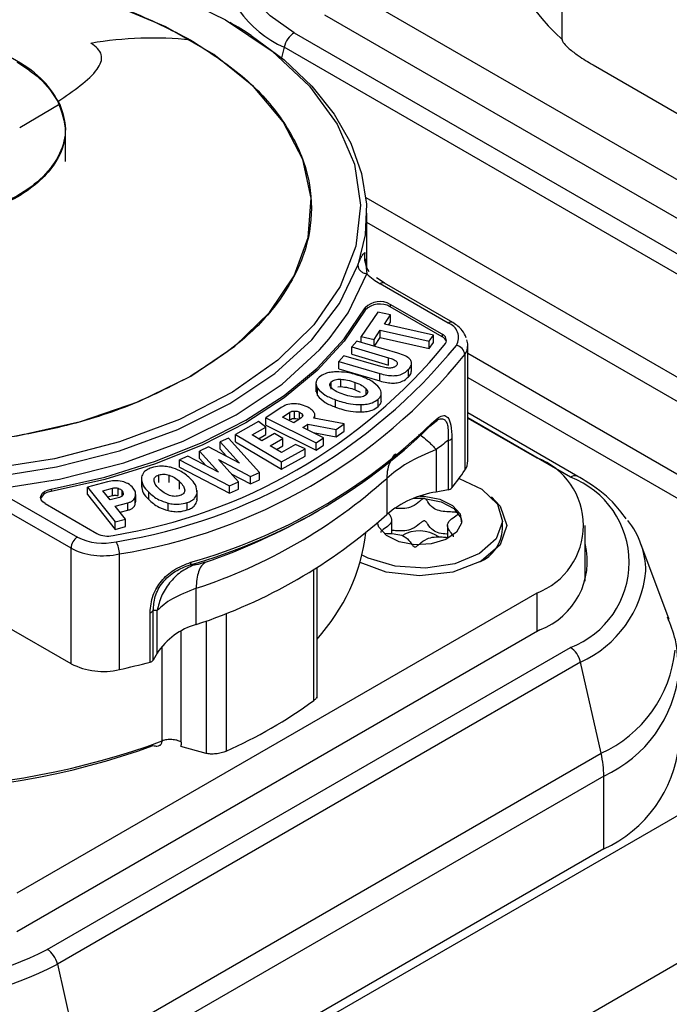
# Model space of a CAD drawing. Units: millimetres. Extents: x 0 to 420, y 0 to 297.
# Drawn here: x 358 to 362, y 250 to 256 of the extents above; entities that cross this region are included whole.
import ezdxf

# ---------------------------------------------------------------- set-up
doc = ezdxf.new("R2010")
doc.units = ezdxf.units.MM

msp = doc.modelspace()

# ---------------------------------------------------------------- linework, layer by layer
for p, q in [((401.3102, 273.3655), (348.9843, 243.1584)), ((349.8329, 242.6686), (402.1588, 272.8757)), ((361.5277, 255.9929), (361.5277, 257.1523)), ((363.4234, 254.4086), (359.9728, 256.4006)), ((363.4234, 254.1514), (359.9516, 256.1557)), ((359.7496, 256.0391), (363.2215, 254.0348)), ((359.6819, 255.9418), (359.6659, 255.8711)), ((363.1538, 253.9375), (359.6819, 255.9418)), ((361.7324, 255.8257), (362.4275, 255.4244)), ((358.1944, 255.5635), (357.9272, 255.4075)), ((358.2302, 255.1832), (358.2302, 255.4029)), ((360.2251, 254.9442), (363.0171, 253.3324)), ((360.2302, 254.4811), (360.2302, 254.8416)), ((362.9992, 253.1813), (360.2302, 254.7798)), ((359.8087, 254.5598), (359.8088, 254.5602)), ((360.217, 254.5254), (360.217, 254.5786)), ((360.221, 254.5367), (360.2302, 254.439)), ((360.3124, 254.4004), (360.2963, 254.4115)), ((360.3489, 254.3754), (360.3124, 254.4004)), ((360.7715, 254.1111), (360.3189, 254.3724)), ((360.8015, 254.1141), (360.3489, 254.3754)), ((360.7307, 254.0367), (360.3866, 254.2353)), ((360.3866, 254.2353), (360.3866, 254.219)), ((360.3033, 254.1844), (360.1945, 254.0217)), ((360.2208, 254.2123), (360.2208, 254.196)), ((360.3883, 254.1654), (360.3033, 254.1844)), ((360.3474, 254.1042), (360.3883, 254.1654)), ((360.7307, 254.0204), (360.3866, 254.219)), ((360.3883, 254.1164), (360.3883, 254.1654)), ((360.6728, 254.0317), (360.3474, 254.1042)), ((360.3759, 254.0979), (360.3883, 254.1164)), ((360.2796, 254.0028), (360.3202, 254.0636)), ((360.3202, 254.0636), (360.6457, 253.991)), ((360.3202, 254.0146), (360.3202, 254.0636)), ((360.6457, 253.991), (360.6728, 254.0317)), ((360.6728, 253.9827), (360.6728, 254.0317)), ((360.7307, 254.0367), (360.7307, 254.0204)), ((360.1653, 253.9917), (360.1311, 253.9528)), ((360.4368, 253.9121), (360.1653, 253.9917)), ((360.1945, 254.0217), (360.2796, 254.0028)), ((360.1945, 253.9831), (360.1945, 254.0217)), ((360.2796, 253.9582), (360.2796, 254.0028)), ((360.282, 253.9574), (360.3202, 254.0146)), ((360.3202, 254.0146), (360.6457, 253.9421)), ((360.6457, 253.9421), (360.6457, 253.991)), ((360.6457, 253.9421), (360.6728, 253.9827)), ((360.1311, 253.9528), (360.3749, 253.8813)), ((360.1311, 253.9038), (360.1311, 253.9528)), ((360.1311, 253.9038), (360.3749, 253.8323)), ((360.8814, 253.9014), (360.8814, 253.1338)), ((360.9018, 253.1966), (360.9018, 253.9642)), ((362.9992, 252.698), (360.9018, 253.9088)), ((360.0796, 253.8943), (360.0455, 253.8556)), ((360.0455, 253.8556), (360.317, 253.776)), ((360.0455, 253.8066), (360.0455, 253.8556)), ((360.325, 253.8224), (360.0796, 253.8943)), ((360.3749, 253.8323), (360.3749, 253.8813)), ((360.5282, 253.7894), (360.5282, 253.8507)), ((360.0455, 253.8066), (360.317, 253.727)), ((360.317, 253.727), (360.317, 253.776)), ((360.5088, 253.7551), (360.5088, 253.8041)), ((359.8934, 253.7168), (359.8934, 253.6556)), ((359.9955, 253.6726), (359.9955, 253.7216)), ((360.0579, 253.6895), (360.0579, 253.7385)), ((360.1534, 253.6681), (360.1534, 253.7171)), ((360.9018, 253.7496), (362.7517, 252.6817)), ((359.894, 253.6618), (359.9044, 253.6295)), ((359.9044, 253.6295), (359.9044, 253.6785)), ((360.0391, 253.688), (360.0579, 253.6895)), ((360.1534, 253.6681), (360.188, 253.6521)), ((360.2269, 253.6357), (360.2269, 253.6754)), ((360.3269, 253.5908), (360.3269, 253.652)), ((360.0236, 253.5526), (360.0236, 253.6016)), ((360.3056, 253.5564), (360.3056, 253.6054)), ((359.6636, 253.5511), (359.5611, 253.4819)), ((359.6713, 253.4856), (359.7208, 253.519)), ((359.7208, 253.47), (359.7208, 253.519)), ((359.7506, 253.4782), (359.7506, 253.5272)), ((359.7842, 253.4742), (359.7842, 253.5197)), ((360.1942, 253.5209), (360.1942, 253.5699)), ((361.6318, 253.0932), (360.9018, 253.5147)), ((359.5129, 253.4572), (359.3596, 253.3714)), ((359.5607, 253.4193), (359.5129, 253.4572)), ((359.5611, 253.4819), (359.8953, 253.3167)), ((359.5611, 253.4329), (359.5611, 253.4819)), ((359.7462, 253.4486), (359.6713, 253.4856)), ((359.7132, 253.4649), (359.7208, 253.47)), ((359.7945, 253.4812), (359.7462, 253.4486)), ((359.8051, 253.4944), (359.8051, 253.5004)), ((360.0803, 253.4415), (359.8789, 253.4794)), ((359.8865, 253.4779), (359.8865, 253.4998)), ((360.6503, 253.4255), (360.692, 253.459)), ((360.6606, 253.4453), (360.7068, 253.4852)), ((361.5819, 253.0883), (360.9018, 253.4809)), ((360.9018, 253.4804), (361.3587, 253.2166)), ((359.4696, 253.3683), (359.5607, 253.4193)), ((359.6175, 253.3773), (359.5335, 253.3303)), ((359.5607, 253.3703), (359.5607, 253.4193)), ((359.5611, 253.4329), (359.8953, 253.2677)), ((359.6735, 253.344), (359.6175, 253.3773)), ((359.8068, 253.418), (359.8393, 253.44)), ((359.9446, 253.3499), (359.8068, 253.418)), ((359.8393, 253.44), (360.0266, 253.4052)), ((359.8393, 253.4019), (359.8393, 253.44)), ((359.8748, 253.3844), (360.0266, 253.3562)), ((360.0266, 253.4052), (360.0803, 253.4415)), ((360.0266, 253.3562), (360.0266, 253.4052)), ((360.0266, 253.3562), (360.0803, 253.3925)), ((360.0803, 253.3925), (360.0803, 253.4415)), ((359.3129, 253.3477), (359.2571, 253.3228)), ((359.2571, 253.3228), (359.3864, 253.1818)), ((359.2571, 253.2738), (359.2571, 253.3228)), ((359.5192, 253.1187), (359.3129, 253.3477)), ((359.3596, 253.3714), (359.6659, 253.1891)), ((359.3596, 253.3224), (359.3596, 253.3714)), ((359.3596, 253.3224), (359.6659, 253.1401)), ((359.5335, 253.3303), (359.4696, 253.3683)), ((359.5121, 253.3431), (359.5607, 253.3703)), ((359.5895, 253.297), (359.6735, 253.344)), ((359.6735, 253.295), (359.6735, 253.344)), ((359.8953, 253.3167), (359.9446, 253.3499)), ((359.8953, 253.2677), (359.8953, 253.3167)), ((359.9446, 253.3009), (359.9446, 253.3499)), ((360.7716, 253.3325), (360.7716, 253.0041)), ((360.7959, 253.3449), (360.7959, 253.0165)), ((359.1811, 253.2889), (359.1199, 253.2615)), ((359.1199, 253.2615), (359.2459, 253.1215)), ((359.1199, 253.2125), (359.1199, 253.2615)), ((359.3864, 253.1818), (359.1811, 253.2889)), ((359.2571, 253.2738), (359.3003, 253.2267)), ((359.664, 253.2527), (359.5895, 253.297)), ((359.6319, 253.2717), (359.6735, 253.295)), ((359.7574, 253.305), (359.664, 253.2527)), ((359.6659, 253.1891), (359.8218, 253.2763)), ((359.8218, 253.2763), (359.7574, 253.305)), ((359.8218, 253.2273), (359.8218, 253.2763)), ((359.8953, 253.2677), (359.9446, 253.3009)), ((360.692, 253.2711), (360.692, 252.9893)), ((359.0442, 253.2277), (358.9886, 253.2029)), ((358.9886, 253.2029), (359.3203, 253.0299)), ((358.9886, 253.1539), (358.9886, 253.2029)), ((359.2459, 253.1215), (359.0442, 253.2277)), ((359.1199, 253.2125), (359.1621, 253.1656)), ((359.246, 253.2044), (359.4598, 253.0922)), ((359.3798, 253.0565), (359.246, 253.2044)), ((359.6659, 253.1401), (359.8218, 253.2273)), ((359.6659, 253.1401), (359.6659, 253.1891)), ((358.9886, 253.1539), (359.3203, 252.9809)), ((359.4598, 253.0922), (359.5192, 253.1187)), ((359.5192, 253.0697), (359.5192, 253.1187)), ((358.5107, 253.0568), (358.3772, 253.0212)), ((358.7346, 253.0821), (358.7346, 253.0209)), ((358.8503, 253.0535), (358.8503, 253.1025)), ((358.9192, 253.0526), (358.9192, 253.1016)), ((358.9885, 253.009), (358.9885, 253.058)), ((359.3203, 253.0299), (359.3798, 253.0565)), ((359.3304, 253.1111), (359.4598, 253.0432)), ((359.3798, 253.0075), (359.3798, 253.0565)), ((359.4598, 253.0432), (359.4598, 253.0922)), ((359.4598, 253.0432), (359.5192, 253.0697)), ((360.3629, 253.08), (360.3629, 252.8397)), ((358.1354, 253.0084), (358.1354, 252.9921)), ((358.3772, 253.0212), (358.5619, 252.7906)), ((358.3772, 252.9722), (358.3772, 253.0212)), ((358.4791, 252.9972), (358.5435, 253.0144)), ((358.5271, 252.9373), (358.4791, 252.9972)), ((358.5435, 252.9654), (358.5435, 253.0144)), ((358.58, 252.9655), (358.58, 253.0145)), ((358.6082, 252.9634), (358.6082, 252.9958)), ((358.7833, 252.9387), (358.7833, 252.9877)), ((359.1052, 252.9384), (359.1052, 252.9996)), ((359.3203, 252.9809), (359.3203, 253.0299)), ((359.3203, 252.9809), (359.3798, 253.0075)), ((360.7716, 253.0041), (360.692, 252.9893)), ((357.8581, 252.9518), (358.3107, 252.6906)), ((358.3772, 252.9722), (358.5619, 252.7416)), ((358.5115, 252.9568), (358.5435, 252.9654)), ((358.59, 252.954), (358.5271, 252.9373)), ((358.6945, 252.9074), (358.6945, 252.9564)), ((358.6945, 252.9074), (358.6948, 252.9243)), ((358.6975, 252.9243), (358.6975, 252.9733)), ((359.1044, 252.9336), (359.1021, 252.9443)), ((359.1044, 252.9336), (359.1044, 252.9826)), ((360.6137, 252.9461), (360.6114, 252.9463)), ((358.2683, 252.6171), (357.8157, 252.8784)), ((358.0956, 252.9127), (358.4396, 252.7141)), ((358.5609, 252.8951), (358.6459, 252.9178)), ((358.63, 252.8088), (358.5609, 252.8951)), ((358.5932, 252.8548), (358.6459, 252.8688)), ((358.6459, 252.8688), (358.6459, 252.9178)), ((358.9119, 252.8667), (358.9119, 252.9157)), ((359.0391, 252.87), (359.0391, 252.919)), ((359.8898, 252.8548), (359.9684, 252.9002)), ((358.5619, 252.7906), (358.63, 252.8088)), ((358.5619, 252.7416), (358.5619, 252.7906)), ((358.63, 252.7598), (358.63, 252.8088)), ((360.396, 252.7131), (360.396, 252.8038)), ((361.1309, 252.7431), (361.1309, 252.8003)), ((358.5619, 252.7416), (358.63, 252.7598)), ((360.7658, 252.7675), (360.7658, 252.6884)), ((361.6809, 252.3985), (361.6809, 252.7676)), ((358.2683, 251.8495), (358.2683, 252.6171)), ((362.2387, 252.1433), (362.0498, 252.6458)), ((358.5892, 251.8106), (358.5892, 252.5781)), ((359.879, 251.6044), (359.879, 252.4741)), ((359.9005, 251.6208), (359.9005, 252.4873)), ((359.0988, 252.1099), (359.0988, 252.3502)), ((361.3587, 252.3186), (357.908, 250.3266)), ((361.3587, 252.3186), (361.3587, 252.0614)), ((358.814, 251.8739), (358.814, 252.2023)), ((358.8395, 251.9199), (358.8395, 252.2017)), ((358.7924, 251.86), (358.7924, 252.1884)), ((359.2967, 252.1845), (359.2967, 251.2683)), ((358.2683, 251.8495), (357.8157, 252.1108)), ((361.3799, 252.0736), (357.908, 250.0693)), ((359.1641, 252.1334), (359.1641, 251.2538)), ((358.9993, 251.3294), (358.9993, 252.0661)), ((358.11, 249.9528), (361.5819, 251.957)), ((358.8723, 251.3363), (358.8723, 251.9668)), ((358.8395, 251.9199), (358.814, 251.8739)), ((361.6496, 251.8598), (358.1777, 249.8555)), ((361.7863, 251.2547), (361.6496, 251.8598)), ((358.8533, 251.3064), (358.8619, 251.3087)), ((359.1641, 251.2538), (358.9957, 251.2995)), ((358.3144, 249.2504), (361.7863, 251.2547)), ((361.8042, 251.1036), (358.3323, 249.0993)), ((361.8042, 250.6202), (361.8042, 251.1036)), ((361.8042, 250.6202), (358.3323, 248.6159)), ((358.1777, 249.8555), (358.3144, 249.2504))]:
    msp.add_line(p, q)
at = {"flags": 128}
for points in [[(359.7496, 256.0391), (359.5891, 256.1502), (359.466, 256.2762), (359.3842, 256.413), (359.3463, 256.556), (359.3538, 256.7006), (359.4062, 256.8421), (359.5019, 256.9758), (359.6378, 257.0974)], [(359.0629, 253.7585), (359.3547, 253.9574), (359.5858, 254.1813), (359.7499, 254.4241), (359.8425, 254.6791), (359.8612, 254.9395), (359.8053, 255.1981), (359.6765, 255.4479), (359.4782, 255.682), (359.2159, 255.8941), (358.8967, 256.0784), (358.5293, 256.2298), (358.1238, 256.3442), (357.6911, 256.4186), (357.2431, 256.4508), (356.7921, 256.4401), (356.3503, 256.3866), (355.9297, 256.2919), (355.5419, 256.1585), (355.1975, 255.99)], [(358.9342, 256.3012), (359.2939, 256.1234), (359.6019, 255.9157), (359.8506, 255.6831), (360.0342, 255.4311), (360.1482, 255.1658), (360.19, 254.8935), (360.1585, 254.6207), (360.0545, 254.354), (359.8804, 254.0998), (359.6405, 253.8641), (359.3404, 253.6526), (358.9875, 253.4704), (358.59, 253.3218), (358.1576, 253.2103), (357.7006, 253.1387), (357.2299, 253.1087), (356.7568, 253.121), (356.2927, 253.1752), (355.8486, 253.2702), (355.4353, 253.4035)], [(359.4643, 256.0193), (359.6815, 255.8582), (359.8655, 255.6838), (360.0139, 255.4984), (360.1247, 255.3045), (360.1966, 255.1045), (360.2285, 254.9011), (360.22, 254.697), (360.1714, 254.4947)], [(355.1975, 255.99), (354.9057, 255.7912), (354.6746, 255.5673), (354.5105, 255.3245), (354.4179, 255.0695), (354.3992, 254.8091), (354.4551, 254.5505), (354.5839, 254.3007), (354.7821, 254.0666), (355.0445, 253.8545), (355.3637, 253.6702), (355.7311, 253.5188), (356.1366, 253.4043), (356.5693, 253.33), (357.0172, 253.2977), (357.4683, 253.3085), (357.9101, 253.362), (358.3307, 253.4567), (358.7185, 253.5901), (359.0629, 253.7585)], [(357.7312, 253.086), (358.1718, 253.1561), (358.5898, 253.2628), (358.9761, 253.4039), (359.3222, 253.5762), (359.6207, 253.776), (359.8651, 253.999), (360.05, 254.2403), (360.1714, 254.4947)], [(359.9815, 254.0063), (360.1065, 254.1797), (360.2302, 254.439)], [(358.1354, 253.0084), (358.4915, 253.089), (358.8287, 253.1931), (359.1424, 253.3193), (359.4283, 253.466), (359.6823, 253.631), (359.901, 253.8121), (360.0814, 254.0068), (360.2208, 254.2123)], [(360.2208, 254.196), (360.0814, 253.9905), (359.901, 253.7958), (359.6823, 253.6147), (359.4283, 253.4496), (359.1424, 253.303), (358.8287, 253.1767), (358.4915, 253.0726), (358.1354, 252.9921)], [(357.7428, 253.003), (358.192, 253.0745), (358.6181, 253.1833), (359.0118, 253.3271), (359.3647, 253.5027), (359.6689, 253.7064), (359.918, 253.9337), (359.9815, 254.0063)], [(360.8433, 253.0793), (360.995, 253.0092), (361.0978, 252.9087), (361.1308, 252.7936), (361.0894, 252.6794), (360.9794, 252.5815), (360.8156, 252.5131), (360.6201, 252.4836), (360.4192, 252.4968), (360.2403, 252.551), (360.2008, 252.5708)], [(361.6241, 253.0965), (361.6285, 253.0949), (361.6318, 253.0932)], [(358.0956, 252.9127), (358.0801, 252.9244), (358.0701, 252.9379), (358.0663, 252.9524), (358.0691, 252.967), (358.0781, 252.9808), (358.0929, 252.9927), (358.1124, 253.0022), (358.1354, 253.0084)], [(361.0593, 252.9569), (361.1167, 252.8957), (361.1609, 252.7676), (361.1167, 252.6395), (360.991, 252.5309), (360.8028, 252.4583), (360.5809, 252.4328), (360.3589, 252.4583), (360.1877, 252.5214)], [(360.5828, 252.9619), (360.6126, 252.9609), (360.7166, 252.9416), (360.8, 252.9009), (360.85, 252.8448), (360.8591, 252.782), (360.8258, 252.7219), (360.7552, 252.6738), (360.658, 252.6449), (360.5492, 252.6397), (360.4451, 252.6589), (360.3617, 252.6997), (360.3117, 252.7557), (360.3023, 252.7841)], [(360.6137, 252.9461), (360.7238, 252.9246), (360.8093, 252.8791), (360.8554, 252.8174), (360.8606, 252.7929)]]:
    msp.add_lwpolyline(points, dxfattribs=at)
for centre, radius, start, end in [((362.3663, 256.9409), 1.2657, 181.9134, 228.50493), ((359.9894, 256.6204), 0.745, 185.6948, 245.62534), ((357.9353, 253.7017), 2.7766, 56.58594, 60.03205), ((358.8093, 253.5949), 2.4085, 83.95597, 99.80224), ((359.8422, 255.9039), 0.1647, 144.90821, 166.68916), ((359.8211, 255.9223), 0.1369, 121.48776, 146.15919), ((360.3941, 254.5524), 0.179, 171.5925, 213.36925), ((360.53, 254.7457), 0.4289, 225.65536, 240.50785), ((360.3365, 254.3479), 0.0302, 65.68605, 125.61817), ((360.3182, 254.1194), 0.1346, 59.45232, 136.31893), ((360.3182, 254.103), 0.1346, 59.45232, 136.31893), ((360.7891, 254.0866), 0.0302, 65.68605, 125.61817), ((360.737, 254.0146), 0.1024, 329.67457, 70.34843), ((360.7163, 253.9965), 0.0427, 329.4968, 70.36251), ((357.9702, 256.2477), 3.5931, 279.23399, 320.76064), ((360.7062, 253.9706), 0.0554, 17.96954, 63.82504), ((360.798, 253.9639), 0.1037, 0.49526, 20.26422), ((357.9857, 256.2746), 3.6617, 279.14152, 320.8531), ((357.9987, 256.248), 3.7171, 279.14152, 320.8531), ((360.8122, 253.8947), 0.0695, 5.50221, 79.01079), ((360.7905, 253.9656), 0.1113, 324.74694, 359.56594), ((358.0409, 256.1387), 3.7573, 285.78895, 314.20568), ((360.6381, 253.4444), 0.0225, 302.80581, 2.43999), ((358.0382, 256.111), 3.7463, 285.78894, 314.20568), ((360.7665, 253.3722), 0.04, 277.34427, 317.09316), ((360.7908, 253.198), 0.111, 324.69001, 359.30015), ((361.1883, 252.7676), 0.4803, 290.78342, 69.21658), ((359.231, 254.2471), 1.9907, 321.81918, 325.9984), ((357.9972, 255.7182), 3.5436, 288.11184, 311.88279), ((361.6128, 253.0417), 0.0559, 78.39879, 123.65009), ((361.3672, 252.5227), 0.605, 290.78342, 69.21658), ((358.1376, 252.916), 0.0761, 91.62286, 157.32305), ((360.7881, 252.3414), 0.655, 98.43149, 130.47192), ((360.7665, 253.0438), 0.04, 277.34427, 317.09316), ((360.5809, 252.4651), 0.4821, 86.36991, 95.35223), ((357.7547, 256.5891), 4.3017, 289.06402, 299.75918), ((357.9972, 255.4779), 3.5436, 288.11184, 311.88279), ((361.5123, 252.4511), 0.5714, 1.34264, 37.75441), ((360.5804, 252.5058), 0.2257, 55.3534, 121.07682), ((360.8787, 252.756), 0.2525, 293.69592, 357.07841), ((358.3548, 252.6141), 0.0866, 148.85627, 178.0435), ((358.3566, 252.6171), 0.0866, 121.95467, 151.14439), ((358.4813, 253.0228), 0.3735, 242.82596, 283.33343), ((358.5107, 252.8526), 0.1556, 242.82831, 283.39194), ((358.4227, 252.5771), 0.1665, 0.34779, 29.61575), ((358.9517, 252.8783), 1.2838, 317.64992, 352.8559), ((358.4606, 252.9682), 0.4004, 241.29014, 263.98972), ((361.2054, 252.5309), 0.4894, 290.892, 13.6974), ((358.4803, 253.0742), 0.5079, 263.0393, 282.38376), ((361.3421, 252.5384), 0.745, 294.37466, 354.3052), ((358.7861, 252.2217), 0.0339, 280.68874, 325.20515), ((359.2272, 251.6628), 0.4651, 106.02528, 146.45093), ((361.5103, 251.8403), 0.1369, 33.84081, 58.51224), ((358.7861, 251.8933), 0.0339, 280.68382, 325.19744), ((361.4893, 251.8218), 0.1647, 13.31084, 35.09179), ((361.4387, 252.0219), 0.8423, 294.37466, 354.3052), ((358.4815, 252.2649), 0.4669, 242.82596, 283.33343), ((357.2866, 257.6152), 5.949, 282.64779, 284.662), ((361.4513, 251.8824), 0.855, 294.37466, 354.3052), ((357.9495, 254.2744), 3.2942, 294.1397, 305.85492), ((357.1329, 255.9124), 4.9032, 248.75828, 290.04186), ((357.1259, 256.0673), 5.043, 251.92385, 290.26207), ((361.4513, 251.399), 0.855, 294.37466, 354.3052), ((361.0512, 251.0876), 0.7539, 6.83774, 12.80814), ((361.1762, 251.1023), 0.628, 0.1177, 6.86206), ((357.1302, 251.8437), 2.1297, 242.60967, 297.39033), ((358.0384, 249.836), 0.1369, 33.84081, 58.51224), ((357.1729, 251.7421), 2.1375, 268.8559, 298.04024), ((358.0174, 249.8175), 0.1647, 13.31084, 35.09179)]:
    msp.add_arc(centre, radius, start, end)
for points in [[(355.1975, 255.99), (355.3311, 256.0589), (355.5985, 256.1967), (356.0784, 256.341), (356.5933, 256.432), (357.1302, 256.4623), (357.6671, 256.432), (358.182, 256.341), (358.6619, 256.1967), (358.9292, 256.0589), (359.0629, 255.99)], [(358.1944, 255.5635), (358.1625, 255.6169), (358.0986, 255.7237), (357.9144, 255.8576), (357.6817, 255.9633), (357.4965, 255.9997), (357.4038, 256.0179)], [(359.0629, 255.99), (359.1822, 255.9129), (359.4208, 255.7585), (359.6708, 255.4815), (359.8285, 255.1842), (359.881, 254.8743), (359.8285, 254.5644), (359.6708, 254.2671), (359.4208, 253.9901), (359.1822, 253.8357), (359.0629, 253.7586)], [(360.1714, 254.4947), (360.1723, 254.4882), (360.174, 254.4751), (360.1877, 254.4574), (360.2071, 254.4438), (360.2225, 254.4406), (360.2302, 254.439)], [(359.0629, 253.7586), (358.9292, 253.6897), (358.6619, 253.5519), (358.182, 253.4076), (357.6671, 253.3166), (357.1302, 253.2863), (356.5933, 253.3166), (356.0784, 253.4076), (355.5986, 253.5519), (355.3312, 253.6897), (355.1975, 253.7585)], [(359.0632, 252.5232), (359.0631, 252.5211), (359.063, 252.517), (359.0618, 252.512), (359.0601, 252.5081), (359.0584, 252.5067), (359.0576, 252.506)], [(359.1597, 252.5234), (359.1506, 252.516), (359.1324, 252.5013), (359.1135, 252.4619), (359.1011, 252.4122), (359.0995, 252.3709), (359.0988, 252.3502)], [(358.938, 251.3461), (358.9263, 251.3461), (358.9029, 251.3462), (358.8825, 251.3396), (358.8723, 251.3363)], [(358.9993, 251.3294), (358.9903, 251.3337), (358.9724, 251.3424), (358.9494, 251.3448), (358.938, 251.3461)]]:
    msp.add_open_spline(points, degree=3)
for points, knots in [([(361.5277, 255.9929), (361.5278, 255.9912), (361.5282, 255.9876), (361.532, 255.9784), (361.5465, 255.9576), (361.582, 255.9247), (361.6465, 255.8767), (361.6996, 255.8452), (361.7324, 255.8257)], [0, 0, 0, 0, 0.01861, 0.040709, 0.096191, 0.265553, 0.546521, 1, 1, 1, 1]), ([(358.1812, 255.5827), (358.284, 255.6525), (358.4292, 255.7512), (358.482, 255.87), (358.4524, 255.9317), (358.4161, 255.9567), (358.3993, 255.9683)], [0, 0, 0, 0, 0.588845, 0.831703, 0.92221, 1, 1, 1, 1]), ([(357.908, 255.8443), (357.962, 255.8094), (358.0814, 255.7323), (358.1459, 255.6356), (358.1812, 255.5827)], [0, 0, 0, 0, 0.452251, 1, 1, 1, 1]), ([(358.1812, 255.5827), (358.2053, 255.5161), (358.2569, 255.3735), (358.1683, 255.1441), (357.9318, 254.936), (357.5716, 254.7966), (357.1762, 254.748), (356.8249, 254.776), (356.5491, 254.8465), (356.4136, 254.9152), (356.3524, 254.9462)], [0, 0, 0, 0, 0.120473, 0.258356, 0.406987, 0.555719, 0.693864, 0.814674, 0.916258, 1, 1, 1, 1]), ([(358.1944, 255.5635), (358.2116, 255.5093), (358.246, 255.4006), (358.203, 255.2349), (358.0931, 255.0812), (357.9171, 254.9489), (357.6883, 254.8473), (357.414, 254.7817), (357.1257, 254.7588), (356.9379, 254.7791), (356.8528, 254.7884)], [0, 0, 0, 0, 0.12484, 0.25002, 0.375009, 0.500016, 0.625022, 0.750012, 0.886707, 1, 1, 1, 1]), ([(360.1714, 254.4947), (360.1787, 254.5137), (360.1911, 254.5457), (360.2034, 254.5633), (360.2114, 254.5724), (360.2153, 254.5768), (360.217, 254.5786)], [0, 0, 0, 0, 0.348895, 0.588828, 0.829197, 1, 1, 1, 1]), ([(360.8913, 254.0123), (360.8837, 254.0298), (360.8659, 254.071), (360.825, 254.0984), (360.8015, 254.1141)], [0, 0, 0, 0, 0.424942, 1, 1, 1, 1]), ([(360.5088, 253.8041), (360.5151, 253.8121), (360.5268, 253.8271), (360.5301, 253.8511), (360.5174, 253.8745), (360.4852, 253.8962), (360.454, 253.9064), (360.4368, 253.9121)], [0, 0, 0, 0, 0.198923, 0.369844, 0.532153, 0.742289, 1, 1, 1, 1]), ([(360.3749, 253.8813), (360.3862, 253.8777), (360.4061, 253.8713), (360.4252, 253.8597), (360.4324, 253.85), (360.434, 253.8427), (360.4322, 253.8353), (360.4286, 253.8306), (360.4267, 253.8282)], [0, 0, 0, 0, 0.323337, 0.570968, 0.676961, 0.779005, 0.88445, 1, 1, 1, 1]), ([(360.0269, 253.7872), (360.0138, 253.7864), (359.9887, 253.7847), (359.9472, 253.7743), (359.9272, 253.7603), (359.915, 253.7517)], [0, 0, 0, 0, 0.297966, 0.571784, 1, 1, 1, 1]), ([(360.1969, 253.7558), (360.1651, 253.7666), (360.1122, 253.7847), (360.0512, 253.7865), (360.0269, 253.7872)], [0, 0, 0, 0, 0.600367, 1, 1, 1, 1]), ([(360.317, 253.776), (360.3323, 253.7719), (360.3604, 253.7645), (360.4039, 253.7605), (360.4453, 253.7645), (360.4834, 253.7795), (360.4999, 253.7955), (360.5088, 253.8041)], [0, 0, 0, 0, 0.223471, 0.410324, 0.575669, 0.771267, 1, 1, 1, 1]), ([(360.4267, 253.8282), (360.4246, 253.826), (360.4204, 253.8218), (360.4114, 253.817), (360.4007, 253.8137), (360.3834, 253.8116), (360.3567, 253.8139), (360.3365, 253.8193), (360.325, 253.8224)], [0, 0, 0, 0, 0.112513, 0.215622, 0.316308, 0.422035, 0.671962, 1, 1, 1, 1]), ([(360.5088, 253.7551), (360.5155, 253.7631), (360.5264, 253.776), (360.5267, 253.7902), (360.5268, 253.7956)], [0, 0, 0, 0, 0.623023, 1, 1, 1, 1]), ([(359.915, 253.7517), (359.9091, 253.7455), (359.8974, 253.7333), (359.8902, 253.7076), (359.8989, 253.6897), (359.9044, 253.6785)], [0, 0, 0, 0, 0.277595, 0.546654, 1, 1, 1, 1]), ([(359.9942, 253.6819), (359.9915, 253.6853), (359.9863, 253.6919), (359.9841, 253.7024), (359.9868, 253.7126), (359.9926, 253.7186), (359.9955, 253.7216)], [0, 0, 0, 0, 0.271027, 0.515674, 0.75203, 1, 1, 1, 1]), ([(359.9955, 253.7216), (359.9991, 253.7244), (360.0061, 253.7298), (360.0212, 253.7354), (360.0388, 253.7385), (360.0513, 253.7385), (360.0579, 253.7385)], [0, 0, 0, 0, 0.247532, 0.483735, 0.728542, 1, 1, 1, 1]), ([(360.0579, 253.7385), (360.0732, 253.7369), (360.1074, 253.7335), (360.1371, 253.7229), (360.1534, 253.7171)], [0, 0, 0, 0, 0.44721, 1, 1, 1, 1]), ([(360.1534, 253.7171), (360.1695, 253.7108), (360.1985, 253.6994), (360.2181, 253.6828), (360.2269, 253.6754)], [0, 0, 0, 0, 0.555146, 1, 1, 1, 1]), ([(360.3153, 253.6792), (360.3001, 253.6952), (360.2708, 253.7261), (360.2208, 253.7462), (360.1969, 253.7558)], [0, 0, 0, 0, 0.5204953, 1, 1, 1, 1]), ([(360.317, 253.727), (360.3323, 253.7229), (360.3604, 253.7155), (360.4039, 253.7115), (360.4453, 253.7156), (360.4834, 253.7305), (360.4999, 253.7465), (360.5088, 253.7551)], [0, 0, 0, 0, 0.223471, 0.410324, 0.575669, 0.771267, 1, 1, 1, 1]), ([(359.9044, 253.6785), (359.9196, 253.6624), (359.9491, 253.6314), (359.9993, 253.6113), (360.0236, 253.6016)], [0, 0, 0, 0, 0.517175, 1, 1, 1, 1]), ([(360.0671, 253.6403), (360.0511, 253.6465), (360.0223, 253.6578), (360.0029, 253.6745), (359.9942, 253.6819)], [0, 0, 0, 0, 0.554261, 1, 1, 1, 1]), ([(360.0579, 253.6895), (360.0752, 253.6876), (360.1093, 253.6839), (360.1388, 253.6733), (360.1534, 253.6681)], [0, 0, 0, 0, 0.505501, 1, 1, 1, 1]), ([(360.1634, 253.6185), (360.148, 253.6201), (360.1135, 253.6237), (360.0836, 253.6343), (360.0671, 253.6403)], [0, 0, 0, 0, 0.446398, 1, 1, 1, 1]), ([(360.2269, 253.6754), (360.2297, 253.6718), (360.2351, 253.6651), (360.2376, 253.6544), (360.2351, 253.6441), (360.2293, 253.6381), (360.2264, 253.6351)], [0, 0, 0, 0, 0.274727, 0.520625, 0.755607, 1, 1, 1, 1]), ([(360.3056, 253.6054), (360.3115, 253.6116), (360.3231, 253.6238), (360.3302, 253.6497), (360.321, 253.6678), (360.3153, 253.6792)], [0, 0, 0, 0, 0.274003, 0.541727, 1, 1, 1, 1]), ([(359.7445, 253.5754), (359.7275, 253.5736), (359.696, 253.5704), (359.6739, 253.5572), (359.6636, 253.5511)], [0, 0, 0, 0, 0.538301, 1, 1, 1, 1]), ([(359.8342, 253.555), (359.8184, 253.5618), (359.7915, 253.5735), (359.7583, 253.5748), (359.7445, 253.5754)], [0, 0, 0, 0, 0.586968, 1, 1, 1, 1]), ([(359.9044, 253.6295), (359.9196, 253.6135), (359.9491, 253.5824), (359.9993, 253.5623), (360.0236, 253.5526)], [0, 0, 0, 0, 0.517175, 1, 1, 1, 1]), ([(360.0236, 253.6016), (360.0555, 253.5907), (360.1086, 253.5726), (360.1697, 253.5707), (360.1942, 253.5699)], [0, 0, 0, 0, 0.600251, 1, 1, 1, 1]), ([(360.2264, 253.6351), (360.2228, 253.6323), (360.2158, 253.6269), (360.2005, 253.6214), (360.1827, 253.6183), (360.1701, 253.6184), (360.1634, 253.6185)], [0, 0, 0, 0, 0.245727, 0.481101, 0.726481, 1, 1, 1, 1]), ([(360.1942, 253.5699), (360.2072, 253.5708), (360.2322, 253.5724), (360.2736, 253.5829), (360.2935, 253.5969), (360.3056, 253.6054)], [0, 0, 0, 0, 0.297605, 0.57115, 1, 1, 1, 1]), ([(360.3056, 253.5564), (360.3112, 253.5626), (360.3222, 253.5748), (360.3291, 253.5894), (360.3266, 253.5965), (360.3265, 253.5969)], [0, 0, 0, 0, 0.49153, 0.971797, 1, 1, 1, 1]), ([(359.7208, 253.519), (359.7228, 253.5202), (359.7268, 253.5226), (359.7341, 253.5252), (359.7421, 253.5269), (359.7478, 253.5271), (359.7506, 253.5272)], [0, 0, 0, 0, 0.2584309, 0.5033496, 0.7465331, 1, 1, 1, 1]), ([(359.7506, 253.5272), (359.7566, 253.5269), (359.769, 253.5263), (359.779, 253.5219), (359.7842, 253.5197)], [0, 0, 0, 0, 0.481069, 1, 1, 1, 1]), ([(359.7842, 253.5197), (359.7894, 253.5168), (359.7969, 253.5126), (359.8031, 253.5056), (359.8044, 253.5021), (359.8051, 253.5004)], [0, 0, 0, 0, 0.538208, 0.774524, 1, 1, 1, 1]), ([(359.8772, 253.523), (359.8711, 253.5295), (359.8597, 253.5415), (359.8423, 253.5507), (359.8342, 253.555)], [0, 0, 0, 0, 0.538088, 1, 1, 1, 1]), ([(359.8789, 253.4794), (359.883, 253.4874), (359.8906, 253.5022), (359.8814, 253.5165), (359.8772, 253.523)], [0, 0, 0, 0, 0.546382, 1, 1, 1, 1]), ([(360.0236, 253.5526), (360.0555, 253.5417), (360.1086, 253.5236), (360.1697, 253.5217), (360.1942, 253.5209)], [0, 0, 0, 0, 0.600251, 1, 1, 1, 1]), ([(360.1942, 253.5209), (360.2072, 253.5218), (360.2322, 253.5235), (360.2736, 253.5339), (360.2935, 253.5479), (360.3056, 253.5564)], [0, 0, 0, 0, 0.297605, 0.5711497, 1, 1, 1, 1]), ([(359.7208, 253.47), (359.7256, 253.4726), (359.7341, 253.4772), (359.7456, 253.4779), (359.7506, 253.4782)], [0, 0, 0, 0, 0.559368, 1, 1, 1, 1]), ([(359.7506, 253.4782), (359.7574, 253.4779), (359.7685, 253.4773), (359.7773, 253.4734), (359.7808, 253.4719)], [0, 0, 0, 0, 0.605364, 1, 1, 1, 1]), ([(359.8051, 253.5004), (359.8053, 253.4987), (359.8058, 253.4953), (359.804, 253.4903), (359.8003, 253.4855), (359.7965, 253.4826), (359.7945, 253.4812)], [0, 0, 0, 0, 0.2439781, 0.4837142, 0.731892, 1, 1, 1, 1]), ([(360.692, 253.459), (360.6966, 253.463), (360.7105, 253.4751), (360.7296, 253.4777), (360.7489, 253.4714), (360.7622, 253.4501), (360.7729, 253.4079), (360.7721, 253.3627), (360.7716, 253.3325)], [0, 0, 0, 0, 0.075802, 0.229259, 0.382074, 0.535215, 0.689344, 1, 1, 1, 1]), ([(360.7068, 253.4852), (360.7191, 253.4912), (360.7431, 253.5026), (360.772, 253.486), (360.7924, 253.4358), (360.7946, 253.3768), (360.7959, 253.3449)], [0, 0, 0, 0, 0.219776, 0.425422, 0.689095, 1, 1, 1, 1]), ([(360.575, 253.3678), (360.5758, 253.3687), (360.5792, 253.3726), (360.6015, 253.3583), (360.6397, 253.326), (360.6748, 253.2892), (360.692, 253.2711)], [0, 0, 0, 0, 0.083647, 0.392284, 0.701092, 1, 1, 1, 1]), ([(360.7716, 253.3325), (360.7571, 253.3212), (360.7307, 253.3007), (360.7041, 253.2803), (360.692, 253.2711)], [0, 0, 0, 0, 0.547127, 1, 1, 1, 1]), ([(360.692, 253.2711), (360.6242, 253.2423), (360.4923, 253.1863), (360.4052, 253.1147), (360.3629, 253.08)], [0, 0, 0, 0, 0.514028, 1, 1, 1, 1]), ([(360.4217, 253.2422), (360.4213, 253.2418), (360.4067, 253.23), (360.3878, 253.1965), (360.3665, 253.143), (360.3641, 253.101), (360.3629, 253.08)], [0, 0, 0, 0, 0.009172, 0.339448, 0.669724, 1, 1, 1, 1]), ([(358.8014, 253.1501), (358.7913, 253.146), (358.7715, 253.1381), (358.7452, 253.1169), (358.7393, 253.0986), (358.7356, 253.0872)], [0, 0, 0, 0, 0.277595, 0.546654, 1, 1, 1, 1]), ([(358.9289, 253.1533), (358.9165, 253.1558), (358.8927, 253.1607), (358.8475, 253.1621), (358.8188, 253.1546), (358.8014, 253.1501)], [0, 0, 0, 0, 0.2979667, 0.5717839, 1, 1, 1, 1]), ([(359.0571, 253.0816), (359.037, 253.0994), (359.0034, 253.1292), (358.9502, 253.1464), (358.9289, 253.1533)], [0, 0, 0, 0, 0.6003669, 1, 1, 1, 1]), ([(358.6081, 253.0592), (358.5903, 253.062), (358.5572, 253.0672), (358.5254, 253.0601), (358.5107, 253.0568)], [0, 0, 0, 0, 0.5385, 1, 1, 1, 1]), ([(358.6805, 253.0148), (358.6703, 253.0259), (358.6529, 253.0446), (358.6211, 253.055), (358.6081, 253.0592)], [0, 0, 0, 0, 0.591007, 1, 1, 1, 1]), ([(358.7356, 253.0872), (358.7369, 253.0689), (358.7395, 253.0335), (358.769, 253.0026), (358.7833, 252.9877)], [0, 0, 0, 0, 0.5171748, 1, 1, 1, 1]), ([(358.8187, 253.0672), (358.8189, 253.071), (358.8193, 253.0782), (358.8254, 253.0882), (358.8357, 253.0967), (358.8454, 253.1005), (358.8503, 253.1025)], [0, 0, 0, 0, 0.2710262, 0.5156737, 0.7520291, 1, 1, 1, 1]), ([(358.852, 253.0112), (358.8425, 253.0209), (358.8254, 253.0385), (358.8207, 253.0584), (358.8187, 253.0672)], [0, 0, 0, 0, 0.554261, 1, 1, 1, 1]), ([(358.8503, 253.1025), (358.8557, 253.104), (358.8662, 253.1071), (358.884, 253.1083), (358.9022, 253.1065), (358.9134, 253.1033), (358.9192, 253.1016)], [0, 0, 0, 0, 0.247532, 0.483735, 0.728542, 1, 1, 1, 1]), ([(358.9192, 253.1016), (358.9318, 253.0963), (358.9598, 253.0845), (358.9783, 253.0674), (358.9885, 253.058)], [0, 0, 0, 0, 0.44721, 1, 1, 1, 1]), ([(358.9885, 253.058), (358.998, 253.0482), (359.0153, 253.0307), (359.0201, 253.0107), (359.0222, 253.0018)], [0, 0, 0, 0, 0.555146, 1, 1, 1, 1]), ([(359.1044, 252.9826), (359.1031, 253.0009), (359.1005, 253.036), (359.0712, 253.0668), (359.0571, 253.0816)], [0, 0, 0, 0, 0.520495, 1, 1, 1, 1]), ([(361.9515, 252.8119), (361.9232, 252.85), (361.8535, 252.9437), (361.7333, 253.0327), (361.6479, 253.0837), (361.6318, 253.0932)], [0, 0, 0, 0, 0.3574902, 0.8795456, 1, 1, 1, 1]), ([(358.5435, 253.0144), (358.5466, 253.0151), (358.5526, 253.0165), (358.5621, 253.0172), (358.5714, 253.0166), (358.5771, 253.0152), (358.58, 253.0145)], [0, 0, 0, 0, 0.266717, 0.513442, 0.75317, 1, 1, 1, 1]), ([(358.58, 253.0145), (358.5856, 253.0123), (358.5978, 253.0076), (358.6045, 253), (358.6082, 252.9958)], [0, 0, 0, 0, 0.46013, 1, 1, 1, 1]), ([(358.6082, 252.9958), (358.6111, 252.9916), (358.6167, 252.9835), (358.6146, 252.9748), (358.6137, 252.9707)], [0, 0, 0, 0, 0.523996, 1, 1, 1, 1]), ([(358.6945, 252.9564), (358.6963, 252.9673), (358.6996, 252.9874), (358.6865, 253.0062), (358.6805, 253.0148)], [0, 0, 0, 0, 0.540776, 1, 1, 1, 1]), ([(358.7379, 253.0272), (358.7391, 253.0127), (358.7419, 252.9812), (358.7688, 252.9536), (358.7833, 252.9387)], [0, 0, 0, 0, 0.460152, 1, 1, 1, 1]), ([(358.7833, 252.9877), (358.8036, 252.9698), (358.8372, 252.94), (358.8906, 252.9226), (358.9119, 252.9157)], [0, 0, 0, 0, 0.6002507, 1, 1, 1, 1]), ([(358.9216, 252.9671), (358.9091, 252.9724), (358.8809, 252.9845), (358.8623, 253.0017), (358.852, 253.0112)], [0, 0, 0, 0, 0.446397, 1, 1, 1, 1]), ([(359.0222, 253.0018), (359.022, 252.9979), (359.0217, 252.9905), (359.0157, 252.9803), (359.0055, 252.9717), (358.9958, 252.9678), (358.9909, 252.9658)], [0, 0, 0, 0, 0.274727, 0.520625, 0.755607, 1, 1, 1, 1]), ([(358.5435, 252.9654), (358.547, 252.9662), (358.5537, 252.9677), (358.5665, 252.9684), (358.5749, 252.9666), (358.58, 252.9655)], [0, 0, 0, 0, 0.298299, 0.572828, 1, 1, 1, 1]), ([(358.6137, 252.9707), (358.6127, 252.9689), (358.6108, 252.9653), (358.6055, 252.9606), (358.5986, 252.9567), (358.5929, 252.9549), (358.59, 252.954)], [0, 0, 0, 0, 0.2588791, 0.5029684, 0.7455132, 1, 1, 1, 1]), ([(358.6459, 252.9178), (358.6526, 252.92), (358.666, 252.9243), (358.6849, 252.9372), (358.6908, 252.9489), (358.6945, 252.9564)], [0, 0, 0, 0, 0.2689406, 0.5355844, 1, 1, 1, 1]), ([(358.7833, 252.9387), (358.8036, 252.9208), (358.8372, 252.891), (358.8906, 252.8736), (358.9119, 252.8667)], [0, 0, 0, 0, 0.6002507, 1, 1, 1, 1]), ([(358.9909, 252.9658), (358.9855, 252.9643), (358.975, 252.9612), (358.9571, 252.9601), (358.9388, 252.962), (358.9276, 252.9653), (358.9216, 252.9671)], [0, 0, 0, 0, 0.2457266, 0.4811006, 0.7264806, 1, 1, 1, 1]), ([(359.0391, 252.919), (359.0491, 252.923), (359.0689, 252.9309), (359.0951, 252.9524), (359.1008, 252.9709), (359.1044, 252.9826)], [0, 0, 0, 0, 0.274002, 0.541727, 1, 1, 1, 1]), ([(359.0391, 252.87), (359.0491, 252.874), (359.0689, 252.8819), (359.0951, 252.9034), (359.1008, 252.9219), (359.1044, 252.9336)], [0, 0, 0, 0, 0.274002, 0.541727, 1, 1, 1, 1]), ([(360.6114, 252.9463), (360.6102, 252.9461), (360.6077, 252.9458), (360.6032, 252.944), (360.5933, 252.9382), (360.5718, 252.9198), (360.5413, 252.8939), (360.4843, 252.8781), (360.446, 252.879), (360.4259, 252.8806), (360.4233, 252.8808)], [0, 0, 0, 0, 0.014884, 0.032783, 0.068527, 0.194597, 0.523047, 0.741686, 0.96637, 1, 1, 1, 1]), ([(360.8074, 252.6929), (360.8074, 252.6931), (360.8077, 252.6961), (360.7978, 252.7103), (360.7761, 252.7344), (360.7573, 252.7741), (360.7909, 252.8103), (360.8224, 252.8308), (360.8368, 252.8439), (360.8383, 252.8478), (360.8381, 252.8496), (360.8366, 252.8512), (360.8337, 252.8526), (360.8298, 252.8536), (360.8219, 252.8549), (360.7994, 252.8565), (360.7613, 252.8579), (360.7105, 252.8632), (360.6613, 252.8862), (360.6419, 252.9154), (360.6279, 252.9363), (360.6203, 252.9434), (360.6164, 252.9455), (360.6146, 252.9459), (360.6137, 252.9461)], [0, 0, 0, 0, 0.002111, 0.025944, 0.127404, 0.242839, 0.358292, 0.459611, 0.483348, 0.489089, 0.49403, 0.498739, 0.504606, 0.511677, 0.520158, 0.545565, 0.623691, 0.71134, 0.796619, 0.924684, 0.973686, 0.990485, 0.995563, 1, 1, 1, 1]), ([(358.6459, 252.8688), (358.6526, 252.871), (358.666, 252.8753), (358.6849, 252.8882), (358.6908, 252.8999), (358.6945, 252.9074)], [0, 0, 0, 0, 0.2689406, 0.5355844, 1, 1, 1, 1]), ([(358.9119, 252.9157), (358.9242, 252.9131), (358.9479, 252.9082), (358.993, 252.9069), (359.0216, 252.9144), (359.0391, 252.919)], [0, 0, 0, 0, 0.297605, 0.57115, 1, 1, 1, 1]), ([(358.9119, 252.8667), (358.9242, 252.8641), (358.9479, 252.8592), (358.993, 252.8579), (359.0216, 252.8654), (359.0391, 252.87)], [0, 0, 0, 0, 0.297605, 0.57115, 1, 1, 1, 1]), ([(360.3748, 252.8477), (360.3775, 252.8443), (360.39, 252.8287), (360.4044, 252.7971), (360.371, 252.761), (360.3391, 252.7405), (360.3249, 252.7274), (360.3232, 252.7234), (360.3236, 252.7221), (360.3238, 252.7216)], [0, 0, 0, 0, 0.082058, 0.370691, 0.659374, 0.912893, 0.97232, 0.987228, 1, 1, 1, 1]), ([(360.7658, 252.7096), (360.7649, 252.7096), (360.7464, 252.7107), (360.7105, 252.7147), (360.6613, 252.7376), (360.6419, 252.7668), (360.6278, 252.7878), (360.62, 252.7952), (360.6154, 252.7972), (360.6123, 252.7978), (360.6085, 252.7974), (360.6036, 252.7957), (360.5934, 252.7897), (360.5718, 252.7712), (360.5414, 252.7453), (360.4843, 252.7295), (360.4367, 252.7309), (360.4077, 252.7333), (360.396, 252.7342)], [0, 0, 0, 0, 0.005497, 0.112319, 0.216252, 0.372331, 0.432052, 0.454292, 0.460822, 0.466586, 0.474041, 0.483005, 0.501378, 0.561336, 0.717543, 0.821526, 0.928383, 1, 1, 1, 1]), ([(360.3506, 252.7156), (360.3509, 252.7156), (360.3667, 252.7141), (360.4003, 252.7136), (360.451, 252.708), (360.5003, 252.6852), (360.5198, 252.6559), (360.534, 252.6349), (360.5417, 252.6275), (360.5463, 252.6255), (360.5494, 252.6249), (360.5532, 252.6252), (360.5581, 252.6269), (360.5682, 252.6329), (360.5899, 252.6514), (360.6202, 252.6773), (360.6772, 252.6932), (360.7254, 252.6918), (360.7552, 252.6893), (360.7676, 252.6883)], [0, 0, 0, 0, 0.001617, 0.088468, 0.185992, 0.280885, 0.423402, 0.478008, 0.498374, 0.504354, 0.509621, 0.516406, 0.524554, 0.541266, 0.595895, 0.738404, 0.833261, 0.930753, 1, 1, 1, 1]), ([(358.7924, 252.1884), (358.7958, 252.2269), (358.8005, 252.2819), (358.8346, 252.3532), (358.8662, 252.3985), (358.9052, 252.4383), (358.9696, 252.4872), (359.0247, 252.5084), (359.0632, 252.5232)], [0, 0, 0, 0, 0.278756, 0.397599, 0.512126, 0.623362, 0.736714, 1, 1, 1, 1]), ([(358.814, 252.2023), (358.8158, 252.2333), (358.8185, 252.2796), (358.8451, 252.3435), (358.8746, 252.3892), (358.9137, 252.4299), (358.9748, 252.4751), (359.0244, 252.4936), (359.0576, 252.506)], [0, 0, 0, 0, 0.251787, 0.376735, 0.500859, 0.624716, 0.749107, 1, 1, 1, 1]), ([(359.0808, 252.5041), (359.0514, 252.4897), (358.9915, 252.4604), (358.919, 252.388), (358.864, 252.3006), (358.8476, 252.2343), (358.8395, 252.2017)], [0, 0, 0, 0, 0.245863, 0.500002, 0.754141, 1, 1, 1, 1]), ([(359.0808, 252.5041), (359.0765, 252.5044), (359.0687, 252.5049), (359.061, 252.5057), (359.0576, 252.506)], [0, 0, 0, 0, 0.5580223, 1, 1, 1, 1]), ([(359.1597, 252.5234), (359.1498, 252.5201), (359.1292, 252.5131), (359.0987, 252.505), (359.0878, 252.5045), (359.0808, 252.5041)], [0, 0, 0, 0, 0.2468317, 0.5181937, 1, 1, 1, 1]), ([(359.0988, 252.3502), (359.0418, 252.3277), (358.9247, 252.2813), (358.8685, 252.2287), (358.8395, 252.2017)], [0, 0, 0, 0, 0.485972, 1, 1, 1, 1]), ([(358.8395, 252.2017), (358.8348, 252.2018), (358.8262, 252.2019), (358.8177, 252.2022), (358.814, 252.2023)], [0, 0, 0, 0, 0.558771, 1, 1, 1, 1]), ([(362.2977, 251.7993), (362.2963, 251.8697), (362.2937, 251.9944), (362.2464, 252.1091), (362.2258, 252.1592)], [0, 0, 0, 0, 0.563654, 1, 1, 1, 1]), ([(359.9003, 251.6382), (359.8999, 251.6326), (359.899, 251.6216), (359.8856, 251.6101), (359.879, 251.6044)], [0, 0, 0, 0, 0.506078, 1, 1, 1, 1]), ([(358.8133, 251.3062), (358.8218, 251.3043), (358.8376, 251.301), (358.8542, 251.3058), (358.8635, 251.3127), (358.8686, 251.3196), (358.8718, 251.3275), (358.8722, 251.3334), (358.8723, 251.3363)], [0, 0, 0, 0, 0.291136, 0.534698, 0.658098, 0.776244, 0.889914, 1, 1, 1, 1]), ([(358.9993, 251.3294), (358.9991, 251.3235), (358.9987, 251.3129), (358.9966, 251.3036), (358.9957, 251.2995)], [0, 0, 0, 0, 0.55974, 1, 1, 1, 1]), ([(359.2289, 251.2506), (359.2169, 251.2498), (359.1925, 251.2481), (359.1737, 251.2519), (359.1641, 251.2538)], [0, 0, 0, 0, 0.49154, 1, 1, 1, 1]), ([(359.2967, 251.2683), (359.2865, 251.2642), (359.2657, 251.256), (359.2413, 251.2524), (359.2289, 251.2506)], [0, 0, 0, 0, 0.493951, 1, 1, 1, 1])]:
    msp.add_open_spline(points, degree=3, knots=knots)

doc.saveas('drawing.dxf')
